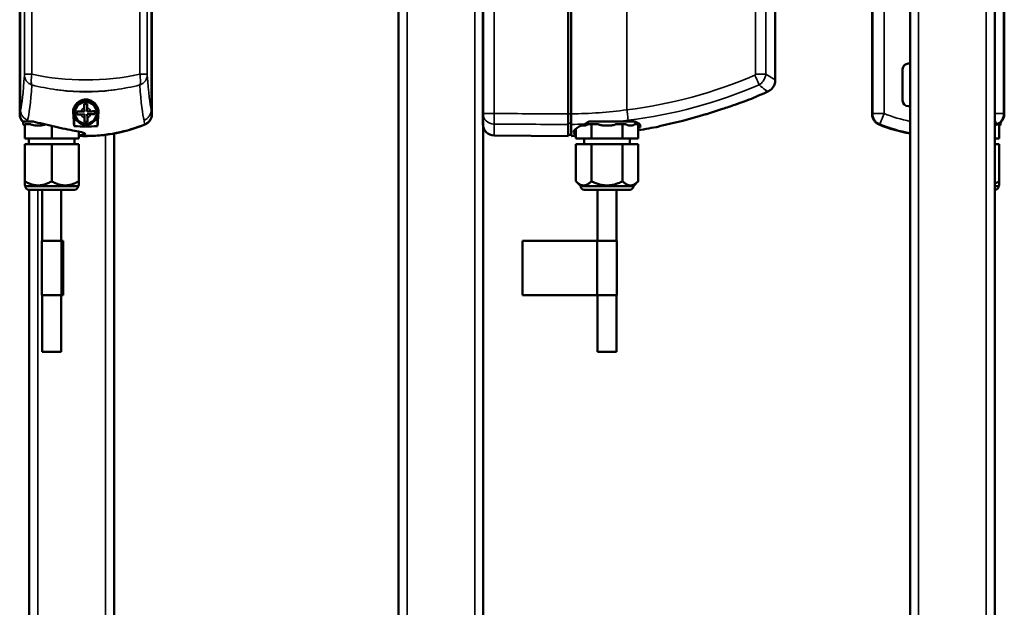
# Model space of a CAD drawing. Units: millimetres. Extents: x -3305 to -1304, y -1768 to 4065.
# Drawn here: x -2699 to -2353, y 3079 to 3286 of the extents above; entities that cross this region are included whole.
import ezdxf

# ---------------------------------------------------------------- set-up
doc = ezdxf.new("R2010")
doc.units = ezdxf.units.MM
doc.header["$LTSCALE"] = 2
doc.layers.get('0').update_dxf_attribs({"lineweight": 25})
doc.layers.add('Sichtbar (ISO)', color=7, linetype='Continuous', lineweight=50)
doc.layers.add('Sichtbar schmal (ISO)', color=3, linetype='Continuous', lineweight=35)

# ---------------------------------------------------------------- blocks, each defined once
blk = doc.blocks.new('Tubus1360_l   (F)')
at = {"layer": 'Sichtbar (ISO)'}
for p, q in [((14.95, -1361.7), (14.95, -216.46)), ((-14.85, -236.2), (-14.85, -1361.7))]:
    blk.add_line(p, q, dxfattribs=at)
at = {"layer": 'Sichtbar schmal (ISO)'}
for p, q in [((11.95, -216.92), (11.95, -1361.7)), ((-11.85, -1361.7), (-11.85, -236.2))]:
    blk.add_line(p, q, dxfattribs=at)
blk = doc.blocks.new('ZA-Antrieb-l   (F)')
at = {"layer": 'Sichtbar (ISO)'}
for p, q in [((-18.2, -64.82), (-18.2, -209.58)), ((-18.16, -209.57), (-18.16, -64.83)), ((28.26, -64.83), (28.26, -209.57)), ((28.3, -209.58), (28.3, -64.82)), ((-15.33, -198.55), (-15.33, -198.55)), ((-15.3, -198.58), (-15.3, -198.58)), ((4.52, -207.48), (4.54, -208.71)), ((5.54, -208.69), (5.52, -207.46)), ((0.95, -213.82), (0.95, -209.68)), ((4.54, -208.71), (3.31, -208.73)), ((3.33, -209.73), (4.56, -209.71)), ((4.56, -209.71), (4.58, -210.94)), ((6.77, -208.67), (5.54, -208.69)), ((5.56, -209.69), (6.79, -209.67)), ((5.58, -210.92), (5.56, -209.69)), ((9.15, -209.68), (9.15, -213.82)), ((-16.45, -218.2), (-16.45, -213.2)), ((-16.45, -213.2), (-14.28, -213.2)), ((-16.16, -212.2), (-15.9, -212.2)), ((-15.45, -212.2), (-15.45, -212.2)), ((-6.95, -218.2), (-6.95, -213.81)), ((2.55, -218.2), (2.55, -215.8)), ((-16.45, -218.2), (-6.95, -218.2)), ((-16.45, -220.2), (-16.45, -233.23)), ((-6.95, -220.2), (-16.45, -220.2)), ((-14.95, -218.2), (-14.95, -220.2)), ((-6.95, -218.2), (2.55, -218.2)), ((-6.95, -220.2), (-6.95, -233.23)), ((2.55, -220.2), (-6.95, -220.2)), ((1.05, -218.2), (1.05, -220.2)), ((2.55, -220.2), (2.55, -233.23)), ((-16.2, -234.95), (-16.45, -234.7)), ((-16.2, -234.95), (2.3, -234.95)), ((2.3, -234.95), (2.55, -234.7)), ((1.05, -236.2), (-14.95, -236.2)), ((-10.3, -254.2), (-10.3, -236.2)), ((-3.6, -254.2), (-3.6, -236.2)), ((-3.5, -254.2), (-10.4, -254.2)), ((-10.4, -273.2), (-10.4, -254.2)), ((-3.5, -254.2), (-2.92, -254.2)), ((-3.5, -273.2), (-3.5, -254.2)), ((-2.92, -273.2), (-2.92, -254.2)), ((-10.4, -273.2), (-3.5, -273.2)), ((-10.3, -293.2), (-10.3, -273.2)), ((-3.6, -293.2), (-3.6, -273.2)), ((-2.92, -273.2), (-3.5, -273.2)), ((-10.3, -293.2), (-3.6, -293.2))]:
    blk.add_line(p, q, dxfattribs=at)
for radius in [4.1, 3.8]:
    blk.add_circle((5.05, -209.2), radius, dxfattribs=at)
for centre, radius, start, end in [((5.05, -209.2), 4.13, 186.6686, 353.3314), ((-16.2, -212.95), 0.75, 90, 250.5288), ((5.05, -162.36), 55, 267.3947, 292.176), ((-14.95, -234.95), 1.25, 180, 270), ((1.05, -234.95), 1.25, 270, 0)]:
    blk.add_arc(centre, radius, start, end, dxfattribs=at)
at = {"layer": 'Sichtbar (ISO)', "extrusion": (0, 0, -1)}
for centre, major_axis, ratio, start_param, end_param in [((-12.78, -186.45), (-5.08, -21.96), 0.035464, 0.149474, 0.152194), ((15.68, -156.05), (12.28, -52.35), 0.023188, 6.18462, 6.186375)]:
    blk.add_ellipse(centre, major_axis=major_axis, ratio=ratio, start_param=start_param, end_param=end_param, dxfattribs=at)
at = {"layer": 'Sichtbar (ISO)'}
for points, knots in [([(0.66, -209.7), (0.66, -209.67), (0.65, -209.64), (0.56, -209.04), (0.59, -208.44), (0.87, -207.35), (1.09, -206.84), (1.79, -205.88), (2.22, -205.48), (2.97, -205.02), (3.29, -204.86), (3.87, -204.67), (4.1, -204.61), (4.46, -204.56), (4.58, -204.54), (4.81, -204.52), (4.93, -204.52), (5.05, -204.52), (5.26, -204.52), (5.46, -204.53), (5.9, -204.59), (6.12, -204.65), (6.67, -204.81), (6.97, -204.94), (7.68, -205.34), (8.11, -205.69), (8.85, -206.57), (9.11, -207.07), (9.46, -208.12), (9.53, -208.71), (9.48, -209.4), (9.46, -209.55), (9.44, -209.7)], [3.740212, 3.740212, 3.740212, 3.740212, 3.760078, 3.760078, 4.14807, 4.14807, 4.458553, 4.458553, 4.755456, 4.755456, 4.910846, 4.910846, 4.993284, 4.993284, 5.030146, 5.030146, 5.065631, 5.065631, 5.065631, 5.128282, 5.128282, 5.207957, 5.207957, 5.346622, 5.346622, 5.618948, 5.618948, 5.927573, 5.927573, 6.316638, 6.316638, 6.42053, 6.42053, 6.42053, 6.42053]), ([(5.49, -205.99), (5.32, -205.99), (5.15, -206), (4.99, -206), (4.83, -206), (4.66, -206.01), (4.49, -206.01)], [-0.04735453, -0.04735453, -0.04735453, -0.04735453, 0, 0, 0, 0.04735453, 0.04735453, 0.04735453, 0.04735453]), ([(4.49, -206.01), (4.49, -206.02), (4.49, -206.02), (4.5, -206.21), (4.5, -206.46), (4.51, -206.92), (4.51, -207.22), (4.52, -207.48)], [-0.3254005, -0.3254005, -0.3254005, -0.3254005, -0.3226253, -0.3226253, -0.2478679, -0.2478679, -0.1710405, -0.1710405, -0.1710405, -0.1710405]), ([(5.52, -207.46), (5.51, -207.21), (5.51, -206.9), (5.5, -206.44), (5.5, -206.19), (5.49, -206), (5.49, -206), (5.49, -205.99)], [-1.7102343, -1.7102343, -1.7102343, -1.7102343, -1.6334069, -1.6334069, -1.5586495, -1.5586495, -1.5558743, -1.5558743, -1.5558743, -1.5558743]), ([(-18.2, -209.58), (-18.2, -209.98), (-18.14, -210.37), (-17.94, -211.04), (-17.79, -211.41), (-17.33, -212.09), (-17.1, -212.35), (-16.85, -212.58)], [0, 0, 0, 0, 0.1182936, 0.1182936, 0.2087685, 0.2087685, 0.2723771, 0.2723771, 0.2723771, 0.2723771]), ([(-16.83, -212.54), (-17.03, -212.36), (-17.26, -212.12), (-17.7, -211.47), (-17.87, -211.11), (-18.1, -210.36), (-18.16, -209.96), (-18.16, -209.57)], [0.1367953, 0.1367953, 0.1367953, 0.1367953, 0.2088888, 0.2088888, 0.2829033, 0.2829033, 0.3569569, 0.3569569, 0.3569569, 0.3569569]), ([(3.31, -208.73), (3.06, -208.74), (2.75, -208.74), (2.29, -208.75), (2.04, -208.75), (1.85, -208.76), (1.85, -208.76), (1.84, -208.76)], [-1.7102343, -1.7102343, -1.7102343, -1.7102343, -1.6334069, -1.6334069, -1.5586495, -1.5586495, -1.5558743, -1.5558743, -1.5558743, -1.5558743]), ([(1.84, -208.76), (1.84, -208.93), (1.85, -209.1), (1.85, -209.26), (1.85, -209.42), (1.86, -209.59), (1.86, -209.76)], [-0.04735453, -0.04735453, -0.04735453, -0.04735453, 0, 0, 0, 0.04735453, 0.04735453, 0.04735453, 0.04735453]), ([(1.86, -209.76), (1.87, -209.76), (1.87, -209.76), (2.06, -209.75), (2.31, -209.75), (2.77, -209.74), (3.07, -209.74), (3.33, -209.73)], [-0.3254005, -0.3254005, -0.3254005, -0.3254005, -0.3226253, -0.3226253, -0.2478679, -0.2478679, -0.1710405, -0.1710405, -0.1710405, -0.1710405]), ([(4.58, -210.94), (4.59, -211.19), (4.59, -211.5), (4.6, -211.96), (4.6, -212.21), (4.61, -212.4), (4.61, -212.4), (4.61, -212.41)], [-1.7102343, -1.7102343, -1.7102343, -1.7102343, -1.6334069, -1.6334069, -1.5586495, -1.5586495, -1.5558743, -1.5558743, -1.5558743, -1.5558743]), ([(5.61, -212.39), (5.61, -212.38), (5.61, -212.38), (5.6, -212.19), (5.6, -211.94), (5.59, -211.48), (5.59, -211.18), (5.58, -210.92)], [-0.3254005, -0.3254005, -0.3254005, -0.3254005, -0.3226253, -0.3226253, -0.2478679, -0.2478679, -0.1710405, -0.1710405, -0.1710405, -0.1710405]), ([(8.24, -208.64), (8.23, -208.64), (8.23, -208.64), (8.04, -208.65), (7.79, -208.65), (7.33, -208.66), (7.03, -208.66), (6.77, -208.67)], [-0.3254005, -0.3254005, -0.3254005, -0.3254005, -0.3226253, -0.3226253, -0.2478679, -0.2478679, -0.1710405, -0.1710405, -0.1710405, -0.1710405]), ([(6.79, -209.67), (7.04, -209.66), (7.35, -209.66), (7.81, -209.65), (8.06, -209.65), (8.25, -209.64), (8.25, -209.64), (8.26, -209.64)], [-1.7102343, -1.7102343, -1.7102343, -1.7102343, -1.6334069, -1.6334069, -1.5586495, -1.5586495, -1.5558743, -1.5558743, -1.5558743, -1.5558743]), ([(8.26, -209.64), (8.26, -209.47), (8.25, -209.3), (8.25, -209.14), (8.25, -208.98), (8.24, -208.81), (8.24, -208.64)], [-0.04735453, -0.04735453, -0.04735453, -0.04735453, 0, 0, 0, 0.04735453, 0.04735453, 0.04735453, 0.04735453]), ([(28.26, -209.57), (28.26, -209.96), (28.2, -210.36), (27.97, -211.11), (27.8, -211.47), (27.31, -212.2), (27.02, -212.48), (26.48, -212.92), (26.13, -213.12), (25.77, -213.27)], [0, 0, 0, 0, 0.1183468, 0.1183468, 0.2366314, 0.2366314, 0.3817178, 0.3817178, 0.5712921, 0.5712921, 0.5712921, 0.5712921]), ([(25.81, -213.29), (26.17, -213.14), (26.52, -212.93), (27.13, -212.44), (27.4, -212.14), (27.89, -211.42), (28.04, -211.04), (28.24, -210.37), (28.3, -209.98), (28.3, -209.58)], [0, 0, 0, 0, 0.1182705, 0.1182705, 0.2364834, 0.2364834, 0.381469, 0.381469, 0.570892, 0.570892, 0.570892, 0.570892]), ([(-16.16, -212.2), (-16.26, -212.2), (-16.34, -212.2), (-16.63, -212.2), (-16.78, -212.2), (-16.89, -212.2)], [-0.6956121, -0.6956121, -0.6956121, -0.6956121, -0.5206446, -0.5206446, -0.0000027, -0.0000027, -0.0000027, -0.0000027]), ([(-14.28, -213.2), (-14.26, -213.22), (-14.24, -213.24), (-14.11, -213.34), (-13.96, -213.4), (-13.51, -213.55), (-13.14, -213.6), (-12.41, -213.65), (-12.04, -213.66), (-11.36, -213.66), (-10.99, -213.65), (-10.26, -213.6), (-9.89, -213.55), (-9.46, -213.41), (-9.33, -213.35), (-9.22, -213.28)], [0.343914, 0.343914, 0.343914, 0.343914, 0.3529814, 0.3529814, 0.3988326, 0.3988326, 0.5154649, 0.5154649, 0.6320973, 0.6320973, 0.7487297, 0.7487297, 0.865362, 0.865362, 0.9064108, 0.9064108, 0.9064108, 0.9064108]), ([(2.55, -217.06), (2.71, -217.06), (2.86, -217.05), (3.01, -217.05), (4.44, -216.97), (5.05, -216.75), (4.71, -216.48), (4.37, -216.21), (3.07, -215.89), (1.13, -215.5), (-0.8, -215.1), (-3.38, -214.6), (-6.01, -214.02), (-8.64, -213.44), (-11.31, -212.77), (-13.51, -212.2)], [-3.332633, -3.332633, -3.332633, -3.332633, -3.250678, -3.250678, -3.250678, -2.438008, -2.438008, -2.438008, -1.625339, -1.625339, -1.625339, -0.812669, -0.812669, -0.812669, 0, 0, 0, 0]), ([(0.95, -213.82), (2.35, -213.93), (3.72, -213.98), (5.05, -213.98), (6.38, -213.98), (7.75, -213.93), (9.15, -213.82)], [-0.397927, -0.397927, -0.397927, -0.397927, 0, 0, 0, 0.397927, 0.397927, 0.397927, 0.397927]), ([(25.77, -213.27), (22.71, -214.51), (19.28, -215.57), (12.15, -216.99), (8.44, -217.32), (5.05, -217.32), (4.23, -217.32), (3.4, -217.3), (2.55, -217.26)], [30.588237, 30.588237, 30.588237, 30.588237, 31.57074, 31.57074, 32.588824, 32.588824, 32.588824, 32.833922, 32.833922, 32.833922, 32.833922]), ([(4.61, -212.41), (4.78, -212.41), (4.95, -212.4), (5.11, -212.4), (5.27, -212.4), (5.44, -212.39), (5.61, -212.39)], [-0.04735453, -0.04735453, -0.04735453, -0.04735453, 0, 0, 0, 0.04735453, 0.04735453, 0.04735453, 0.04735453])]:
    blk.add_open_spline(points, degree=3, knots=knots, dxfattribs=at)
for points in [[(0.95, -213.82), (0.85, -212.71), (0.76, -211.32), (0.66, -209.7)], [(9.44, -209.7), (9.34, -211.32), (9.25, -212.71), (9.15, -213.82)], [(-16.89, -212.2), (-16.83, -212.27), (-16.77, -212.33), (-16.7, -212.39)], [(-15.45, -212.2), (-15.62, -212.2), (-15.77, -212.2), (-15.9, -212.2)], [(-13.51, -212.2), (-14.25, -212.2), (-14.89, -212.2), (-15.45, -212.2)]]:
    blk.add_open_spline(points, degree=3, dxfattribs=at)
for points, weights in [([(9.15, -209.68), (9.29, -209.69), (9.44, -209.7)], [1.0000000449, 1.00000004489, 1.00000004489]), ([(-16.45, -233.23), (-16.45, -234.7), (-16.45, -234.7)], [1.09918803585, 1.18421052632, 1.18421052632]), ([(-6.95, -233.23), (-11.7, -235.97), (-16.45, -233.23)], [1.09918803585, 1.26923301678, 1.09918803585]), ([(2.55, -233.23), (-2.2, -235.97), (-6.95, -233.23)], [1.09918803585, 1.26923301678, 1.09918803585]), ([(2.55, -234.7), (2.55, -234.7), (2.55, -233.23)], [1.18421052632, 1.18421052632, 1.09918803585])]:
    blk.add_rational_spline(points, weights, degree=2, dxfattribs=at)
at = {"layer": 'Sichtbar schmal (ISO)'}
for p, q in [((-17.92, -208.12), (-17.92, -66.28)), ((28.02, -66.28), (28.02, -208.12)), ((-16.53, -195.62), (-16.53, -78.78)), ((-13.91, -78.78), (-13.91, -195.62)), ((24.01, -195.62), (24.01, -78.78)), ((26.63, -78.78), (26.63, -195.62)), ((-13.91, -195.62), (-16.53, -195.62)), ((24.01, -195.62), (26.63, -195.62))]:
    blk.add_line(p, q, dxfattribs=at)
for start, end in [(107.1526, 164.8974), (17.1526, 74.8974), (197.1526, 254.8974), (287.1526, 344.8974)]:
    blk.add_arc((5.05, -209.2), 1.8, start, end, dxfattribs=at)
at = {"layer": 'Sichtbar schmal (ISO)', "extrusion": (0, 0, -1)}
for centre, major_axis, ratio, start_param, end_param in [((-18.23, -80.37), (-0.31, -129.04), 0.034513, 5.823382, 6.142606), ((5.05, -164.95), (55, 0), 0.594118, 1.218815, 1.922778), ((28.5, -60.66), (-0.16, 148.75), 0.032413, 3.272942, 3.569441), ((-15.75, -81.3), (0.33, 131.8), 0.036426, 2.681192, 3.001492), ((26.02, -61.21), (0.16, -151.9), 0.034212, 0.13091, 0.428448), ((5.05, -151.73), (55, 0), 0.912195, 1.409454, 1.732139), ((5.05, -164.95), (-55, 0), 0.668752, 4.551047, 4.873731), ((28.25, -84.55), (-0.04, 125.04), 0.014152, 3.158924, 3.294601), ((-15.7, -41.12), (0, -172.18), 0.012891, 6.151762, 6.170452), ((25.76, -85.51), (0.04, -127.78), 0.014933, 0.016846, 0.152445)]:
    blk.add_ellipse(centre, major_axis=major_axis, ratio=ratio, start_param=start_param, end_param=end_param, dxfattribs=at)
at = {"layer": 'Sichtbar schmal (ISO)'}
for points, knots in [([(-16.54, -196.01), (-16.54, -195.98), (-16.53, -195.87), (-16.53, -195.72), (-16.53, -195.62)], [0.00807522, 0.00807522, 0.00807522, 0.00807522, 0.0244474, 0.05370553, 0.05370553, 0.05370553, 0.05370553]), ([(-16.54, -196.01), (-16.54, -196.01), (-16.54, -196.02), (-16.54, -196.02), (-16.53, -196.16), (-16.52, -196.29), (-16.5, -196.42), (-16.48, -196.55), (-16.46, -196.67), (-16.43, -196.79), (-16.36, -197.02), (-16.28, -197.25), (-16.17, -197.46), (-16.02, -197.76), (-15.82, -198.04), (-15.59, -198.3), (-15.49, -198.41), (-15.38, -198.51), (-15.27, -198.61), (-14.89, -198.93), (-14.44, -199.19), (-13.96, -199.37)], [-0.4794635, -0.4794635, -0.4794635, -0.4794635, -0.4776974, -0.4776974, -0.4776974, -0.4329462, -0.4329462, -0.4329462, -0.3905016, -0.3905016, -0.3905016, -0.312308, -0.312308, -0.312308, -0.2027605, -0.2027605, -0.2027605, -0.156257, -0.156257, -0.156257, 0, 0, 0, 0]), ([(-13.91, -195.62), (-14.07, -196.46), (-14.21, -197.99), (-14.06, -199.04), (-13.96, -199.37)], [-0.05370553, -0.05370553, -0.05370553, -0.05370553, -0.0244474, -0.0025038, -0.0025038, -0.0025038, -0.0025038]), ([(24.06, -199.37), (24.2, -198.93), (24.31, -197.77), (24.13, -196.25), (24.01, -195.62)], [-0.05120173, -0.05120173, -0.05120173, -0.05120173, -0.0219436, 0, 0, 0, 0]), ([(24.06, -199.37), (24.54, -199.19), (24.99, -198.93), (25.37, -198.61), (25.48, -198.51), (25.59, -198.41), (25.69, -198.3), (25.92, -198.04), (26.12, -197.76), (26.27, -197.46), (26.38, -197.25), (26.46, -197.02), (26.53, -196.79), (26.56, -196.67), (26.58, -196.55), (26.6, -196.42), (26.62, -196.29), (26.63, -196.16), (26.64, -196.02), (26.64, -196.02), (26.64, -196.01), (26.64, -196.01)], [-0.4746233, -0.4746233, -0.4746233, -0.4746233, -0.3193719, -0.3193719, -0.3193719, -0.2731676, -0.2731676, -0.2731676, -0.1643251, -0.1643251, -0.1643251, -0.0866347, -0.0866347, -0.0866347, -0.0444633, -0.0444633, -0.0444633, 0, 0, 0, 0.0017547, 0.0017547, 0.0017547, 0.0017547]), ([(26.63, -195.62), (26.63, -195.69), (26.63, -195.85), (26.64, -195.96), (26.64, -196.01)], [0, 0, 0, 0, 0.0219436, 0.04563057, 0.04563057, 0.04563057, 0.04563057]), ([(-3.78, -201.25), (-3.94, -201.23), (-4.1, -201.21), (-4.25, -201.19), (-4.61, -201.15), (-4.96, -201.11), (-5.31, -201.06), (-8.26, -200.66), (-11.14, -200.1), (-13.91, -199.38)], [-0.047408, -0.047408, -0.047408, -0.047408, 0, 0, 0, 0.108397, 0.108397, 0.108397, 1.012683, 1.012683, 1.012683, 1.012683]), ([(24.01, -199.38), (21.24, -200.1), (18.36, -200.66), (15.41, -201.06), (15.06, -201.11), (14.71, -201.15), (14.35, -201.2), (14.2, -201.22), (14.04, -201.23), (13.89, -201.25)], [0.470392, 0.470392, 0.470392, 0.470392, 1.374929, 1.374929, 1.374929, 1.483356, 1.483356, 1.483356, 1.530778, 1.530778, 1.530778, 1.530778]), ([(-15.41, -211.81), (-15.42, -211.8), (-15.42, -211.8), (-15.47, -211.78), (-15.93, -211.61), (-16.67, -211.02), (-16.96, -210.74), (-17.45, -210.02), (-17.62, -209.67), (-17.85, -208.92), (-17.92, -208.53), (-17.92, -208.13)], [-0.00201864, -0.00201864, -0.00201864, -0.00201864, 0, 0, 0.01546736, 0.01546736, 0.02263873, 0.02263873, 0.02853409, 0.02853409, 0.03443177, 0.03443177, 0.03443177, 0.03443177]), ([(28.02, -208.13), (28.02, -208.65), (27.91, -209.16), (27.71, -209.64), (27.56, -209.99), (27.37, -210.32), (27.13, -210.62), (27.04, -210.72), (26.95, -210.82), (26.86, -210.92), (26.67, -211.11), (26.46, -211.28), (26.23, -211.43), (26.01, -211.58), (25.77, -211.7), (25.52, -211.8), (25.52, -211.8), (25.51, -211.81), (25.51, -211.81)], [0, 0, 0, 0, 0.1562554, 0.1562554, 0.1562554, 0.2715118, 0.2715118, 0.2715118, 0.3125192, 0.3125192, 0.3125192, 0.3932161, 0.3932161, 0.3932161, 0.4739137, 0.4739137, 0.4739137, 0.4754058, 0.4754058, 0.4754058, 0.4754058])]:
    blk.add_open_spline(points, degree=3, knots=knots, dxfattribs=at)
blk.add_open_spline([(-18.16, -209.57), (-18.08, -209.47), (-18, -208.99), (-17.92, -208.12)], degree=3, dxfattribs=at)
blk = doc.blocks.new('ZAxx-1200_l   (F)')
for name in ['Tubus1360_l   (F)', 'ZA-Antrieb-l   (F)']:
    blk.add_blockref(name, (0, 0))
blk = doc.blocks.new('Tubus1360_l   (SR)')
at = {"layer": 'Sichtbar (ISO)'}
for p, q in [((-14.85, -1.7), (-14.85, -1361.7)), ((14.95, -1361.7), (14.95, -1.7))]:
    blk.add_line(p, q, dxfattribs=at)
at = {"layer": 'Sichtbar schmal (ISO)'}
for p, q in [((-11.85, -1354.74), (-11.85, -1.7)), ((11.95, -1.7), (11.95, -1354.74))]:
    blk.add_line(p, q, dxfattribs=at)
blk = doc.blocks.new('ZA-Antrieb-l   (SL)')
at = {"layer": 'Sichtbar (ISO)'}
for p, q in [((14.85, -209.43), (14.85, -64.97)), ((44.85, -64.82), (44.85, -209.58)), ((45.85, -209.57), (45.85, -64.83)), ((117.61, -197.62), (117.61, -76.78)), ((114.56, -201.9), (114.95, -201.73)), ((14.85, -209.43), (14.85, -213.13)), ((44.85, -217.36), (44.85, -213.29)), ((51.71, -213.2), (52.97, -213.2)), ((52.97, -218.2), (52.97, -213.2)), ((52.97, -213.2), (55.47, -213.2)), ((59.32, -212.2), (60.78, -212.2)), ((61.43, -213.2), (63.93, -213.2)), ((63.93, -218.2), (63.93, -213.2)), ((63.93, -213.2), (65.19, -213.2)), ((68.17, -213.2), (69.42, -213.2)), ((69.42, -218.2), (69.42, -213.2)), ((18.82, -217.13), (44.85, -217.36)), ((44.85, -216.86), (45.85, -216.87)), ((47.48, -218.2), (47.48, -214.84)), ((47.48, -218.2), (52.97, -218.2)), ((47.48, -220.2), (47.48, -233.23)), ((52.97, -220.2), (47.48, -220.2)), ((50.45, -218.2), (50.45, -220.2)), ((52.97, -218.2), (63.93, -218.2)), ((52.97, -220.2), (52.97, -233.23)), ((63.93, -220.2), (52.97, -220.2)), ((63.93, -218.2), (69.42, -218.2)), ((63.93, -220.2), (63.93, -233.23)), ((69.42, -220.2), (63.93, -220.2)), ((66.45, -218.2), (66.45, -220.2)), ((69.42, -220.2), (69.42, -233.23)), ((49.2, -234.95), (47.48, -233.23)), ((49.2, -234.95), (67.7, -234.95)), ((67.7, -234.95), (69.42, -233.23)), ((66.45, -236.2), (50.45, -236.2)), ((55.1, -254.2), (55.1, -236.2)), ((61.8, -254.2), (61.8, -236.2)), ((28.71, -273.2), (28.71, -254.2)), ((28.71, -254.2), (54.92, -254.2)), ((54.92, -254.2), (55, -254.2)), ((61.9, -254.2), (55, -254.2)), ((55, -273.2), (55, -254.2)), ((61.9, -273.2), (61.9, -254.2)), ((54.92, -273.2), (28.71, -273.2)), ((55, -273.2), (54.92, -273.2)), ((55, -273.2), (61.9, -273.2)), ((55.1, -293.2), (55.1, -273.2)), ((61.8, -293.2), (61.8, -273.2)), ((55.1, -293.2), (61.8, -293.2))]:
    blk.add_line(p, q, dxfattribs=at)
for centre, radius, start, end in [((42.45, -41.37), 175.99, 292.0191, 294.1895), ((18.85, -213.13), 4, 180, 269.5), ((67.7, -212.95), 0.75, 340.5288, 90), ((42.45, -41.37), 175.99, 278.8151, 281.2388), ((42.45, -41.37), 175.99, 271.107, 271.6379), ((50.45, -234.95), 1.25, 180, 270), ((66.45, -234.95), 1.25, 270, 0)]:
    blk.add_arc(centre, radius, start, end, dxfattribs=at)
at = {"layer": 'Sichtbar (ISO)', "extrusion": (0, 0, -1)}
blk.add_ellipse((228.56, -186.45), major_axis=(-163.11, -21.69), ratio=0.021129, start_param=0.00009, end_param=0.002809, dxfattribs=at)
at = {"layer": 'Sichtbar (ISO)'}
for points in [[(111.93, -199.37), (111.93, -199.37), (111.93, -199.38), (111.94, -199.38)], [(76.75, -213.82), (82.33, -212.71), (87.86, -211.32), (93.2, -209.7)], [(62.68, -212.2), (62.09, -212.2), (61.45, -212.2), (60.78, -212.2)], [(68.2, -212.2), (66.42, -212.2), (64.57, -212.2), (62.68, -212.2)], [(76.75, -213.82), (76.75, -213.93), (76.75, -213.98), (76.75, -213.98)]]:
    blk.add_open_spline(points, degree=3, dxfattribs=at)
for points, knots in [([(114.95, -201.73), (115.37, -201.54), (115.77, -201.27), (116.47, -200.64), (116.78, -200.26), (117.25, -199.43), (117.43, -198.97), (117.58, -198.21), (117.6, -197.92), (117.6, -197.62)], [0, 0, 0, 0, 0.139934, 0.139934, 0.2825359, 0.2825359, 0.4270652, 0.4270652, 0.5147045, 0.5147045, 0.5147045, 0.5147045]), ([(93.2, -209.7), (93.3, -209.67), (93.39, -209.64), (95.33, -209.04), (97.22, -208.44), (100.49, -207.35), (101.99, -206.84), (104.72, -205.88), (105.81, -205.48), (107.07, -205.02), (107.5, -204.86), (108.02, -204.67), (108.18, -204.61), (108.33, -204.56), (108.37, -204.54), (108.42, -204.52), (108.43, -204.52), (108.43, -204.52)], [3.740212, 3.740212, 3.740212, 3.740212, 3.760078, 3.760078, 4.14807, 4.14807, 4.458553, 4.458553, 4.755456, 4.755456, 4.910846, 4.910846, 4.993284, 4.993284, 5.030146, 5.030146, 5.065631, 5.065631, 5.065631, 5.065631]), ([(44.85, -209.58), (44.85, -209.98), (44.85, -210.37), (44.85, -211.04), (44.85, -211.41), (44.85, -212.14), (44.85, -212.43), (44.85, -212.93), (44.85, -213.14), (44.85, -213.29)], [0, 0, 0, 0, 0.1182936, 0.1182936, 0.2087685, 0.2087685, 0.2827511, 0.2827511, 0.3567698, 0.3567698, 0.3567698, 0.3567698]), ([(45.85, -213.27), (45.85, -213.12), (45.85, -212.92), (45.85, -212.48), (45.85, -212.2), (45.85, -211.47), (45.85, -211.11), (45.85, -210.36), (45.85, -209.96), (45.85, -209.57)], [0, 0, 0, 0, 0.1183671, 0.1183671, 0.2088888, 0.2088888, 0.2829033, 0.2829033, 0.3569569, 0.3569569, 0.3569569, 0.3569569]), ([(45.85, -217.32), (45.85, -217.32), (45.85, -216.99), (45.85, -215.57), (45.85, -214.51), (45.85, -213.27)], [32.588824, 32.588824, 32.588824, 32.588824, 33.606907, 33.606907, 34.589411, 34.589411, 34.589411, 34.589411]), ([(50.5, -213.14), (49.12, -213.72), (48.05, -214.34), (47.41, -214.9), (46.96, -215.28), (46.72, -215.64), (46.7, -215.94), (46.68, -216.24), (46.88, -216.48), (47.3, -216.66), (47.36, -216.69), (47.42, -216.71), (47.48, -216.73)], [-5.466243, -5.466243, -5.466243, -5.466243, -4.876016, -4.876016, -4.876016, -4.469682, -4.469682, -4.469682, -4.063347, -4.063347, -4.063347, -4.011458, -4.011458, -4.011458, -4.011458]), ([(49.48, -213.61), (49.52, -213.61), (49.56, -213.62), (49.81, -213.65), (50.03, -213.66), (50.42, -213.66), (50.63, -213.65), (51.05, -213.6), (51.27, -213.55), (51.53, -213.4), (51.61, -213.34), (51.69, -213.24), (51.7, -213.22), (51.71, -213.2)], [0.4933598, 0.4933598, 0.4933598, 0.4933598, 0.5154649, 0.5154649, 0.6320973, 0.6320973, 0.7487297, 0.7487297, 0.865362, 0.865362, 0.9112132, 0.9112132, 0.9202806, 0.9202806, 0.9202806, 0.9202806]), ([(52.2, -212.2), (51.89, -212.41), (51.59, -212.59), (51.29, -212.76), (51.13, -212.85), (50.97, -212.93), (50.82, -213), (50.71, -213.05), (50.61, -213.1), (50.5, -213.14)], [-0.2331468, -0.2331468, -0.2331468, -0.2331468, -0.1091287, -0.1091287, -0.1091287, -0.044251, -0.044251, -0.044251, 0, 0, 0, 0]), ([(59.32, -212.2), (58.68, -212.2), (58.05, -212.2), (55.75, -212.2), (53.93, -212.2), (52.2, -212.2)], [-0.6956121, -0.6956121, -0.6956121, -0.6956121, -0.5206446, -0.5206446, -0.0000027, -0.0000027, -0.0000027, -0.0000027]), ([(55.47, -213.2), (55.49, -213.22), (55.52, -213.24), (55.67, -213.34), (55.84, -213.4), (56.37, -213.55), (56.79, -213.6), (57.63, -213.65), (58.06, -213.66), (58.84, -213.66), (59.27, -213.65), (60.11, -213.6), (60.53, -213.55), (61.06, -213.4), (61.23, -213.34), (61.38, -213.24), (61.41, -213.22), (61.43, -213.2)], [0.343914, 0.343914, 0.343914, 0.343914, 0.3529814, 0.3529814, 0.3988326, 0.3988326, 0.5154649, 0.5154649, 0.6320973, 0.6320973, 0.7487297, 0.7487297, 0.865362, 0.865362, 0.9112132, 0.9112132, 0.9202806, 0.9202806, 0.9202806, 0.9202806]), ([(65.19, -213.2), (65.2, -213.22), (65.21, -213.24), (65.29, -213.34), (65.37, -213.4), (65.63, -213.55), (65.85, -213.6), (66.27, -213.65), (66.48, -213.66), (66.87, -213.66), (67.09, -213.65), (67.51, -213.6), (67.72, -213.55), (67.98, -213.4), (68.07, -213.34), (68.14, -213.24), (68.16, -213.22), (68.17, -213.2)], [0.343914, 0.343914, 0.343914, 0.343914, 0.3529814, 0.3529814, 0.3988326, 0.3988326, 0.5154649, 0.5154649, 0.6320973, 0.6320973, 0.7487297, 0.7487297, 0.865362, 0.865362, 0.9112132, 0.9112132, 0.9202806, 0.9202806, 0.9202806, 0.9202806]), ([(69.42, -214.71), (69.82, -214.5), (70.07, -214.27), (70.16, -214.02), (70.38, -213.44), (69.68, -212.77), (68.2, -212.2)], [-1.155693, -1.155693, -1.155693, -1.155693, -0.812669, -0.812669, -0.812669, 0, 0, 0, 0])]:
    blk.add_open_spline(points, degree=3, knots=knots, dxfattribs=at)
for points in [[(52.97, -233.23), (50.22, -235.97), (47.48, -233.23)], [(63.93, -233.23), (58.45, -235.97), (52.97, -233.23)], [(69.42, -233.23), (66.68, -235.97), (63.93, -233.23)]]:
    blk.add_rational_spline(points, [1.09918803585, 1.26923301678, 1.09918803585], degree=2, dxfattribs=at)
at = {"layer": 'Sichtbar schmal (ISO)'}
for p, q in [((18.82, -64.97), (18.82, -209.43)), ((65.45, -208.12), (65.45, -66.28)), ((110.6, -195.62), (110.6, -78.78)), ((114.23, -78.78), (114.23, -195.62)), ((114.23, -195.62), (110.6, -195.62)), ((117.61, -197.62), (114.23, -195.62)), ((114.56, -201.9), (114.27, -201.25)), ((114.27, -201.25), (114.95, -201.73)), ((18.82, -209.43), (14.85, -209.43)), ((44.85, -209.58), (45.85, -209.58)), ((18.82, -217.13), (18.82, -213.14)), ((45.85, -212.84), (44.85, -212.82)), ((54.92, -273.2), (54.92, -254.2))]:
    blk.add_line(p, q, dxfattribs=at)
at = {"layer": 'Sichtbar schmal (ISO)', "extrusion": (0, 0, -1)}
for centre, major_axis, ratio, start_param, end_param in [((55.24, -80.37), (-141.24, -38.67), 0.871586, 4.557039, 4.876264), ((55.51, -81.3), (-144.31, -39.44), 0.871424, 4.556004, 4.876304), ((18.85, -209.43), (-4, 0), 0.927159, 4.721116, 6.283185), ((18.85, -209.43), (-0.02, -4), 0.008726, 0.384038, 1.570745), ((43.35, -41.21), (-0.09, -172.08), 0.999917, 6.241058, 6.268115), ((43.31, -41.12), (-0.09, -172.18), 0.999917, 6.151238, 6.169928)]:
    blk.add_ellipse(centre, major_axis=major_axis, ratio=ratio, start_param=start_param, end_param=end_param, dxfattribs=at)
at = {"layer": 'Sichtbar schmal (ISO)'}
for points, knots in [([(110.39, -196.01), (110.44, -195.98), (110.55, -195.87), (110.6, -195.72), (110.6, -195.62)], [0.00807522, 0.00807522, 0.00807522, 0.00807522, 0.0244474, 0.05370553, 0.05370553, 0.05370553, 0.05370553]), ([(110.39, -196.01), (110.4, -196.01), (110.4, -196.02), (110.4, -196.02), (110.47, -196.16), (110.54, -196.29), (110.6, -196.42), (110.67, -196.55), (110.73, -196.67), (110.79, -196.79), (110.9, -197.02), (111, -197.25), (111.1, -197.46), (111.24, -197.76), (111.37, -198.04), (111.48, -198.3), (111.53, -198.41), (111.57, -198.51), (111.61, -198.61), (111.75, -198.93), (111.86, -199.19), (111.93, -199.37)], [-0.4794635, -0.4794635, -0.4794635, -0.4794635, -0.4776974, -0.4776974, -0.4776974, -0.4329462, -0.4329462, -0.4329462, -0.3905016, -0.3905016, -0.3905016, -0.312308, -0.312308, -0.312308, -0.2027605, -0.2027605, -0.2027605, -0.156257, -0.156257, -0.156257, 0, 0, 0, 0]), ([(114.23, -195.62), (114.18, -196.46), (113.63, -197.99), (112.47, -199.04), (111.93, -199.37)], [-0.05370553, -0.05370553, -0.05370553, -0.05370553, -0.0244474, -0.0025038, -0.0025038, -0.0025038, -0.0025038]), ([(114.27, -201.25), (114.25, -201.23), (114.22, -201.21), (114.2, -201.19), (114.15, -201.15), (114.09, -201.11), (114.03, -201.06), (113.54, -200.66), (112.83, -200.1), (111.94, -199.38)], [-0.047408, -0.047408, -0.047408, -0.047408, 0, 0, 0, 0.108397, 0.108397, 0.108397, 1.012683, 1.012683, 1.012683, 1.012683]), ([(65.87, -211.81), (65.87, -211.8), (65.87, -211.8), (65.87, -211.78), (65.86, -211.61), (65.79, -211.02), (65.76, -210.74), (65.68, -210.02), (65.64, -209.67), (65.55, -208.92), (65.5, -208.53), (65.45, -208.13)], [-0.00201864, -0.00201864, -0.00201864, -0.00201864, 0, 0, 0.01546736, 0.01546736, 0.02263873, 0.02263873, 0.02853409, 0.02853409, 0.03443177, 0.03443177, 0.03443177, 0.03443177])]:
    blk.add_open_spline(points, degree=3, knots=knots, dxfattribs=at)
for points in [[(113.96, -196.91), (113.96, -196.91), (113.96, -196.91), (113.96, -196.91)], [(18.82, -209.43), (27.49, -209.48), (36.17, -209.53), (44.85, -209.58)], [(45.85, -209.57), (52.4, -209.47), (58.93, -208.99), (65.45, -208.12)], [(44.85, -213.29), (36.17, -213.24), (27.49, -213.19), (18.82, -213.14)]]:
    blk.add_open_spline(points, degree=3, dxfattribs=at)
blk = doc.blocks.new('ZAxx-1200_l   (SL)')
for name in ['Tubus1360_l   (SR)', 'ZA-Antrieb-l   (SL)']:
    blk.add_blockref(name, (0, 0))
blk = doc.blocks.new('Tubus1360_l   (SL)')
at = {"layer": 'Sichtbar (ISO)'}
for p, q in [((-14.95, -1361.7), (-14.95, -1.7)), ((14.85, -1.7), (14.85, -1361.7))]:
    blk.add_line(p, q, dxfattribs=at)
at = {"layer": 'Sichtbar schmal (ISO)'}
for p, q in [((-11.95, -1.7), (-11.95, -1361.7)), ((11.85, -1361.7), (11.85, -1.7))]:
    blk.add_line(p, q, dxfattribs=at)
blk = doc.blocks.new('ZA-Antrieb-l   (R)')
at = {"layer": 'Sichtbar (ISO)'}
for p, q in [((-25.08, -60.82), (-25.11, -60.72)), ((-28.3, -209.58), (-28.3, -64.82)), ((18.2, -64.82), (18.2, -209.58)), ((-10.55, -74.2), (0.45, -74.2)), ((-13.05, -108.7), (-13.05, -76.7)), ((-7.23, -79.39), (-7.37, -80.03)), ((-5.3, -79.81), (-7.23, -79.39)), ((-4.88, -77.88), (-5.3, -79.81)), ((-4.24, -78.02), (-4.88, -77.88)), ((-4.66, -79.95), (-4.24, -78.02)), ((2.95, -76.7), (2.95, -108.7)), ((-7.37, -80.03), (-5.44, -80.45)), ((-5.44, -80.45), (-5.86, -82.38)), ((-5.86, -82.38), (-5.22, -82.52)), ((-5.22, -82.52), (-4.8, -80.59)), ((-4.8, -80.59), (-2.87, -81.01)), ((-2.73, -80.37), (-4.66, -79.95)), ((-2.87, -81.01), (-2.73, -80.37)), ((-4.88, -102.88), (-5.3, -104.81)), ((-4.24, -103.02), (-4.88, -102.88)), ((-4.66, -104.95), (-4.24, -103.02)), ((-7.23, -104.39), (-7.37, -105.03)), ((-7.37, -105.03), (-5.44, -105.45)), ((-5.3, -104.81), (-7.23, -104.39)), ((-5.44, -105.45), (-5.86, -107.38)), ((-5.22, -107.52), (-4.8, -105.59)), ((-4.8, -105.59), (-2.87, -106.01)), ((-2.73, -105.37), (-4.66, -104.95)), ((-2.87, -106.01), (-2.73, -105.37)), ((-5.86, -107.38), (-5.22, -107.52)), ((0.45, -111.2), (-10.55, -111.2)), ((-14.85, -191.88), (-15.55, -191.88)), ((-17.55, -193.88), (-17.55, -204.88)), ((-15.55, -206.88), (-14.85, -206.88)), ((15.91, -213.2), (16.45, -213.2)), ((16.45, -218.2), (16.45, -213.2)), ((14.95, -218.2), (16.45, -218.2)), ((16.45, -220.2), (14.95, -220.2)), ((16.45, -220.2), (16.45, -233.23)), ((14.95, -234.95), (16.2, -234.95)), ((16.2, -234.95), (16.45, -234.7))]:
    blk.add_line(p, q, dxfattribs=at)
for centre, radius in [((-5.05, -80.2), 4.21), ((-5.05, -80.2), 4.2), ((-5.05, -105.2), 4.21), ((-5.05, -105.2), 4.2)]:
    blk.add_circle(centre, radius, dxfattribs=at)
for centre, radius, start, end in [((-5.05, -112.04), 55.1, 100.245, 110.0915), ((-5.05, -112.04), 55, 100.2639, 110.1008), ((-5.05, -112.04), 55, 111.3572, 112.176), ((-5.05, -112.04), 55, 67.824, 68.6763), ((-10.55, -76.7), 2.5, 90, 180), ((0.45, -76.7), 2.5, 0, 90), ((-10.55, -108.7), 2.5, 180, 270), ((0.45, -108.7), 2.5, 270, 0), ((-15.55, -193.88), 2, 90, 180), ((-15.55, -204.88), 2, 180, 270), ((-5.05, -162.36), 55, 247.824, 259.7361), ((-5.05, -162.36), 55, 291.3237, 292.176), ((16.2, -212.95), 0.75, 289.4712, 29.906), ((14.95, -234.95), 1.25, 270, 0)]:
    blk.add_arc(centre, radius, start, end, dxfattribs=at)
for points, knots in [([(-28.3, -64.82), (-28.3, -64.42), (-28.24, -64.03), (-28.01, -63.27), (-27.84, -62.91), (-27.35, -62.18), (-27.06, -61.91), (-26.52, -61.47), (-26.18, -61.26), (-25.81, -61.11)], [0, 0, 0, 0, 0.1182704, 0.1182704, 0.2364834, 0.2364834, 0.3814689, 0.3814689, 0.5708922, 0.5708922, 0.5708922, 0.5708922]), ([(-25.11, -60.72), (-25.11, -60.72), (-25.08, -60.71), (-24.96, -60.67), (-24.88, -60.63), (-24.68, -60.56), (-24.55, -60.51), (-24.27, -60.41), (-24.12, -60.35), (-23.98, -60.3)], [0.3623518, 0.3623518, 0.3623518, 0.3623518, 0.4076085, 0.4076085, 0.4528653, 0.4528653, 0.4982344, 0.4982344, 0.5436035, 0.5436035, 0.5436035, 0.5436035]), ([(-23.95, -60.39), (-24.09, -60.45), (-24.25, -60.5), (-24.52, -60.61), (-24.65, -60.66), (-24.85, -60.73), (-24.94, -60.77), (-25.05, -60.81), (-25.08, -60.82), (-25.08, -60.82)], [-0.5436078, -0.5436078, -0.5436078, -0.5436078, -0.4981792, -0.4981792, -0.4527505, -0.4527505, -0.4075525, -0.4075525, -0.3623545, -0.3623545, -0.3623545, -0.3623545]), ([(15.71, -61.11), (16.07, -61.26), (16.42, -61.47), (17.03, -61.96), (17.3, -62.26), (17.79, -62.98), (17.94, -63.36), (18.14, -64.03), (18.2, -64.42), (18.2, -64.82)], [0, 0, 0, 0, 0.1182705, 0.1182705, 0.2364834, 0.2364834, 0.381469, 0.381469, 0.570892, 0.570892, 0.570892, 0.570892]), ([(-25.81, -213.29), (-26.17, -213.14), (-26.52, -212.93), (-27.13, -212.44), (-27.4, -212.14), (-27.89, -211.42), (-28.04, -211.04), (-28.24, -210.37), (-28.3, -209.98), (-28.3, -209.58)], [0, 0, 0, 0, 0.1182705, 0.1182705, 0.2364834, 0.2364834, 0.381469, 0.381469, 0.570892, 0.570892, 0.570892, 0.570892]), ([(18.2, -209.58), (18.2, -209.98), (18.14, -210.37), (17.94, -211.04), (17.79, -211.41), (17.3, -212.14), (17.03, -212.43), (16.42, -212.93), (16.08, -213.14), (15.71, -213.29)], [0, 0, 0, 0, 0.1182936, 0.1182936, 0.2087685, 0.2087685, 0.2827511, 0.2827511, 0.3567698, 0.3567698, 0.3567698, 0.3567698])]:
    blk.add_open_spline(points, degree=3, knots=knots, dxfattribs=at)
for points, weights in [([(16.45, -233.23), (15.67, -233.68), (14.95, -233.99)], [1.09918803585, 1.12380854028, 1.14129952833]), ([(16.45, -234.7), (16.45, -234.7), (16.45, -233.23)], [1.18421052632, 1.18421052632, 1.09918803585])]:
    blk.add_rational_spline(points, weights, degree=2, dxfattribs=at)
at = {"layer": 'Sichtbar schmal (ISO)'}
for p, q in [((-24.07, -64.97), (-25.57, -61.26)), ((-23.98, -60.3), (-23.95, -60.39)), ((15.47, -61.26), (14.95, -62.55)), ((-28.07, -64.97), (-24.07, -64.97)), ((-28.07, -209.43), (-28.07, -64.97)), ((-24.07, -64.97), (-24.07, -209.43)), ((14.95, -64.97), (17.97, -64.97)), ((17.97, -64.97), (17.97, -209.43)), ((-10.55, -74.2), (-10.55, -76.2)), ((0.45, -74.2), (0.45, -76.2)), ((-13.05, -76.7), (-11.05, -76.7)), ((-11.05, -76.7), (-11.05, -108.7)), ((-6.38, -76.2), (-10.55, -76.2)), ((0.45, -76.2), (-3.72, -76.2)), ((0.95, -108.7), (0.95, -76.7)), ((2.95, -76.7), (0.95, -76.7)), ((-11.05, -108.7), (-13.05, -108.7)), ((-10.55, -109.2), (-6.38, -109.2)), ((-10.55, -109.2), (-10.55, -111.2)), ((-3.72, -109.2), (0.45, -109.2)), ((0.45, -109.2), (0.45, -111.2)), ((0.95, -108.7), (2.95, -108.7)), ((-24.07, -209.43), (-28.07, -209.43)), ((-25.57, -213.14), (-24.07, -209.43)), ((17.97, -209.43), (14.95, -209.43)), ((14.95, -211.85), (15.47, -213.14))]:
    blk.add_line(p, q, dxfattribs=at)
for centre, radius, start, end in [((-5.05, -112.04), 54.77, 100.3069, 112.0037), ((-5.05, -112.04), 50.77, 101.1289, 112.0037), ((-5.05, -112.04), 54.77, 67.9963, 68.5835), ((-10.55, -76.7), 0.5, 90, 180), ((0.45, -76.7), 0.5, 0, 90), ((-10.55, -108.7), 0.5, 180, 270), ((0.45, -108.7), 0.5, 270, 0), ((-5.05, -162.36), 50.77, 247.9963, 258.8711), ((-5.05, -162.36), 54.77, 247.9963, 259.6931), ((-5.05, -162.36), 54.77, 291.4165, 292.0037)]:
    blk.add_arc(centre, radius, start, end, dxfattribs=at)
at = {"layer": 'Sichtbar schmal (ISO)', "extrusion": (0, 0, -1)}
for centre, major_axis in [((-24.07, -64.97), (2.24, 3.32)), ((13.97, -64.97), (2.24, -3.32)), ((-24.07, -209.43), (-2.24, 3.32)), ((13.97, -209.43), (-2.24, -3.32))]:
    blk.add_ellipse(centre, major_axis=major_axis, ratio=0.999945, start_param=4.119035, end_param=5.305743, dxfattribs=at)
at = {"layer": 'Sichtbar schmal (ISO)'}
for points in [[(-25.81, -61.11), (-25.73, -61.16), (-25.65, -61.21), (-25.57, -61.26)], [(15.47, -61.26), (15.55, -61.21), (15.63, -61.16), (15.71, -61.11)], [(-28.07, -64.97), (-28.15, -64.92), (-28.22, -64.87), (-28.3, -64.82)], [(18.2, -64.82), (18.12, -64.87), (18.05, -64.92), (17.97, -64.97)], [(-28.3, -209.58), (-28.22, -209.53), (-28.15, -209.48), (-28.07, -209.43)], [(17.97, -209.43), (18.05, -209.48), (18.12, -209.53), (18.2, -209.58)], [(-25.57, -213.14), (-25.65, -213.19), (-25.73, -213.24), (-25.81, -213.29)], [(15.71, -213.29), (15.63, -213.24), (15.55, -213.19), (15.47, -213.14)]]:
    blk.add_open_spline(points, degree=3, dxfattribs=at)
blk = doc.blocks.new('ZAxx-1200_l   (R)')
for name in ['Tubus1360_l   (SL)', 'ZA-Antrieb-l   (R)']:
    blk.add_blockref(name, (0, 0))

msp = doc.modelspace()

# ---------------------------------------------------------------- block references
for name, p in [('ZAxx-1200_l   (F)', (-2681.086, 3462.124)), ('ZAxx-1200_l   (SL)', (-2551.286, 3462.124)), ('ZAxx-1200_l   (R)', (-2371.386, 3462.124))]:
    msp.add_blockref(name, p)

doc.saveas('drawing.dxf')
